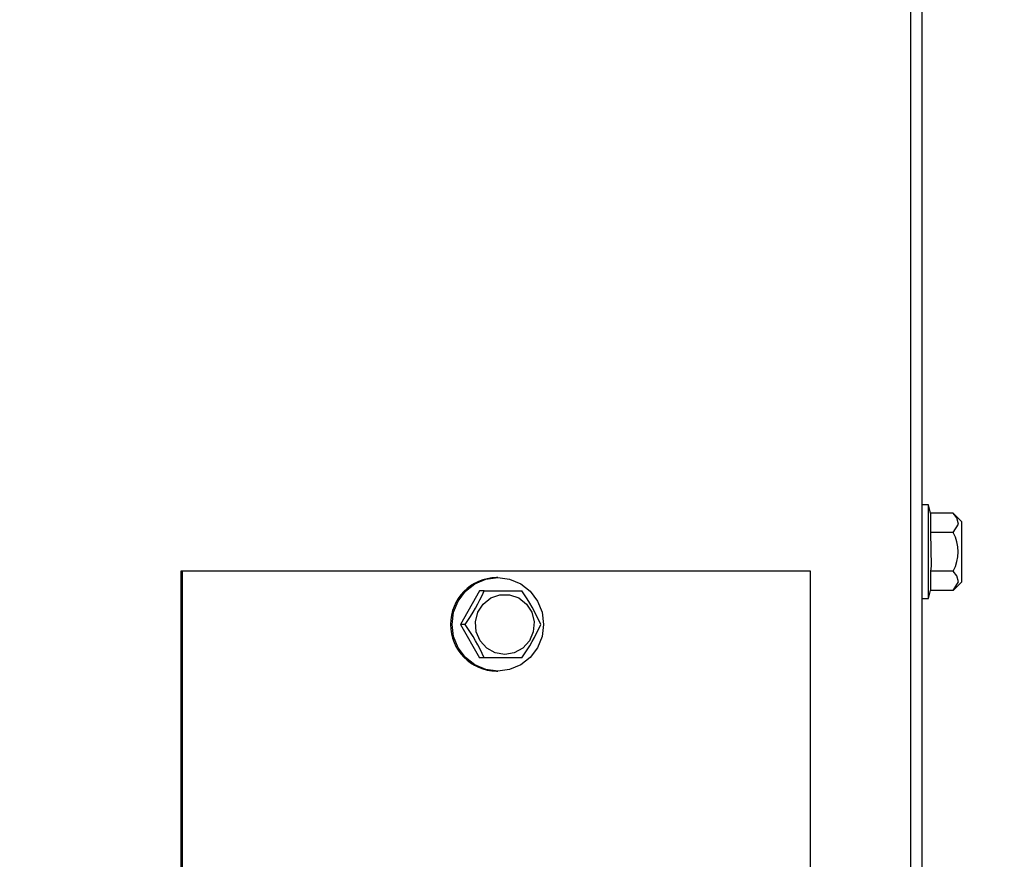
# Model space of a CAD drawing. Extents: x 1 to 130, y 0 to 76.
# Drawn here: x 121 to 125, y 9 to 13 of the extents above; entities that cross this region are included whole.
import ezdxf
from ezdxf.enums import TextEntityAlignment as Align

# ---------------------------------------------------------------- set-up
doc = ezdxf.new("R2010")
doc.units = 0
doc.layers.get('0').update_dxf_attribs({"linetype": 'CONTINUOUS'})
doc.layers.add('SLD-0', color=7, linetype='CONTINUOUS')
doc.dimstyles.new('SLDDIMSTYLE1', dxfattribs={"dimtxt": 1.25, "dimasz": 1.25, "dimexe": 0, "dimexo": 0.0625, "dimgap": 0.3125, "dimtad": 0, "dimtih": 1, "dimtoh": 1, "dimrnd": 1e-09, "dimzin": 12, "dimsah": 1, "dimcen": 0.09, "dimazin": 3, "dimtfac": 1, "dimtmove": 0, "dimatfit": 3})

# ---------------------------------------------------------------- blocks, each defined once
blk = doc.blocks.new('_D_6')
at = {"layer": 'SLD-0', "color": 100}
for p, q in [((128.3709, 8.3502), (128.3709, 10.754)), ((117.9278, 8.3502), (129.3709, 8.3502)), ((128.8054, 7.2465), (127.6054, 5.2465)), ((125.3458, 4.1429), (129.3709, 4.1429)), ((128.3709, 4.1429), (128.3709, 1.739))]:
    blk.add_line(p, q, dxfattribs=at)
for points in [[(128.3709, 8.3502), (128.5632, 9.6002), (128.1786, 9.6002)], [(128.3709, 4.1429), (128.1786, 2.8929), (128.5632, 2.8929)]]:
    blk.add_solid(points, dxfattribs=at)
at = {"layer": 'SLD-0', "color": 100, "width": 0.7}
for s, height, p in [('3', 1, (127.4665, 6.2465, -1.351)), ('"', 1.25, (129.6832, 5.3516, -1.351)), ('4', 1.25, (126.5429, 5.3516, -1.351)), ('16', 1, (128.2054, 4.9535, -1.351))]:
    blk.add_text(s, height=height, dxfattribs=at).set_placement(p, align=Align.BOTTOM_LEFT)
blk = doc.blocks.new('_D_7')
at = {"layer": 'SLD-0', "color": 100}
for p, q in [((97.9702, 12.0354), (96.7702, 10.0354)), ((99.3636, 11.0354), (99.6136, 11.0354)), ((99.6136, 11.0354), (99.6136, 6.7612)), ((122.4232, 6.7612), (98.6136, 6.7612)), ((101.3468, 4.0482), (98.6136, 4.0482)), ((99.6136, 4.0482), (99.6136, 1.6443))]:
    blk.add_line(p, q, dxfattribs=at)
for points in [[(99.6136, 6.7612), (99.8059, 8.0112), (99.4213, 8.0112)], [(99.6136, 4.0482), (99.4213, 2.7982), (99.8059, 2.7982)]]:
    blk.add_solid(points, dxfattribs=at)
at = {"layer": 'SLD-0', "color": 100, "width": 0.7}
for s, height, p in [('11', 1, (95.8924, 11.0354, -1.351)), ('"', 1.25, (98.848, 10.1404, -1.351)), ('2', 1.25, (94.9688, 10.1404, -1.351)), ('16', 1, (97.3702, 9.7423, -1.351))]:
    blk.add_text(s, height=height, dxfattribs=at).set_placement(p, align=Align.BOTTOM_LEFT)

msp = doc.modelspace()

# ---------------------------------------------------------------- linework, layer by layer
at = {"color": 7, "linetype": 'CONTINUOUS'}
for p, q in [((124.898, 41.9929), (124.898, 4.1429)), ((124.9293, 10.2866), (124.898, 10.2866)), ((124.9396, 10.2483), (124.9293, 10.2866)), ((124.9293, 10.0679), (124.9293, 10.2866)), ((124.9396, 10.2483), (124.9396, 10.1581)), ((125.0457, 10.2483), (124.9396, 10.2483)), ((125.0855, 10.2085), (125.0457, 10.2483)), ((125.0855, 9.9273), (125.0855, 10.2085)), ((125.0457, 10.1581), (124.9396, 10.1581)), ((124.9293, 9.8491), (124.9293, 10.0679)), ((121.4361, 9.9782), (121.4428, 9.9782)), ((121.4361, 7.8662), (121.4361, 9.9782)), ((121.4428, 7.8662), (121.4428, 9.9782)), ((121.4428, 9.9782), (124.3772, 9.9782)), ((122.9165, 9.9469), (122.91, 9.9469)), ((124.3772, 9.9782), (124.3772, 6.2902)), ((124.9396, 9.9777), (124.9396, 9.8875)), ((125.0457, 9.9777), (124.9396, 9.9777)), ((125.0457, 9.8875), (125.0855, 9.9273)), ((122.8304, 9.8844), (122.7422, 9.7282)), ((122.8525, 9.8844), (122.8304, 9.8844)), ((122.8525, 9.8844), (123.029, 9.8844)), ((124.9293, 9.8491), (124.9396, 9.8875)), ((125.0457, 9.8875), (124.9396, 9.8875)), ((124.898, 9.8491), (124.9293, 9.8491)), ((122.7643, 9.7282), (122.7422, 9.7282)), ((122.7422, 9.7282), (122.8304, 9.5719)), ((122.8525, 9.5719), (122.8304, 9.5719)), ((123.029, 9.5719), (122.8525, 9.5719)), ((122.91, 9.5094), (122.9165, 9.5094))]:
    msp.add_line(p, q, dxfattribs=at)
at = {"color": 8, "linetype": 'CONTINUOUS'}
msp.add_line((124.8458, 41.7487), (124.8458, 4.417), dxfattribs=at)
at = {"color": 7, "linetype": 'CONTINUOUS', "flags": 128}
for points in [[(125.0457, 10.1581), (125.0695, 10.1975), (125.063, 10.2267), (125.0457, 10.2483)], [(124.9396, 10.1581), (124.9423, 10.0005), (124.9396, 9.9777)], [(122.9165, 9.9469), (122.9719, 9.9395), (123.0235, 9.9176), (123.0678, 9.8829), (123.1018, 9.8376), (123.1232, 9.7848), (123.1305, 9.7282), (123.1232, 9.6716), (123.1018, 9.6188), (123.0678, 9.5735), (123.0235, 9.5387), (122.9719, 9.5169), (122.9165, 9.5094), (122.8611, 9.5169), (122.8095, 9.5387), (122.7652, 9.5735), (122.7312, 9.6188), (122.7098, 9.6716), (122.7025, 9.7282), (122.7098, 9.7848), (122.7312, 9.8376), (122.7652, 9.8829), (122.8095, 9.9176), (122.8611, 9.9395), (122.9165, 9.9469)], [(125.0457, 9.8875), (125.0695, 9.9269), (125.063, 9.956), (125.0457, 9.9777)], [(122.949, 9.5876), (122.9043, 9.5952), (122.8645, 9.6172), (122.8339, 9.6513), (122.8157, 9.6937), (122.8119, 9.7398), (122.823, 9.7847), (122.8478, 9.8234), (122.8835, 9.8519), (122.9264, 9.8669), (122.9716, 9.8669), (123.0145, 9.8519), (123.0502, 9.8234), (123.075, 9.7847), (123.0861, 9.7398), (123.0823, 9.6937), (123.0642, 9.6513), (123.0335, 9.6172), (122.9937, 9.5952), (122.949, 9.5876)]]:
    msp.add_lwpolyline(points, dxfattribs=at)
at = {"color": 7, "linetype": 'CONTINUOUS'}
for centre, radius, start, end in [((124.8799, 10.0679), 0.1888, 331.4619, 28.5381), ((122.9139, 9.7282), 0.2188, 91.0186, 268.9814), ((122.0094, 10.2575), 0.9219, 324.9598, 336.1298), ((122.2743, 9.3552), 0.9217, 23.8685, 35.0406), ((121.9922, 9.1891), 0.9417, 23.9877, 34.9227), ((122.257, 10.1109), 0.9415, 325.0773, 336.0136)]:
    msp.add_arc(centre, radius, start, end, dxfattribs=at)

# ---------------------------------------------------------------- dimensions: what is measured, and where the dimension line sits
at = {"layer": 'SLD-0', "color": 100}
for base, p1, p2, picture, middle in [((99.6136, 4.0482), (122.9232, 6.7612), (101.8468, 4.0482), '_D_7', (99.6136, 11.0354)), ((128.3709, 4.1429), (117.4278, 8.3502), (124.8458, 4.1429), '_D_6', (128.3709, 6.2465))]:
    dim = msp.add_linear_dim(base=base, p1=p1, p2=p2, angle=90, dimstyle='SLDDIMSTYLE1', dxfattribs=at)
    dim.commit()
    dim.dimension.update_dxf_attribs({"geometry": picture, "text_midpoint": middle, "dimtype": 160})

doc.saveas('drawing.dxf')
